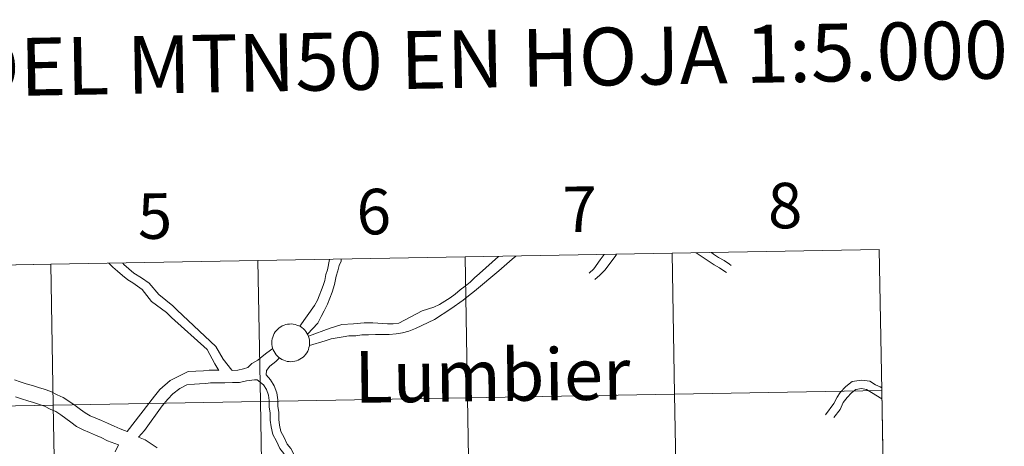
# Model space of a CAD drawing. Units: metres. Extents: x 620537 to 625044, y 4710577 to 4713626.
# Drawn here: x 621563 to 621758, y 4710826 to 4710911 of the extents above; entities that cross this region are included whole.
import ezdxf
from ezdxf.enums import TextEntityAlignment as Align

# ---------------------------------------------------------------- set-up
doc = ezdxf.new("R2010")
doc.units = ezdxf.units.M
doc.header["$MEASUREMENT"] = 0
doc.layers.add('Level 63', color=7, linetype='Continuous', lineweight=0)
doc.styles.add('Arial', font='ARIAL.TTF', dxfattribs={"height": 0.2})

msp = doc.modelspace()

# ---------------------------------------------------------------- linework, layer by layer
at = {"layer": 'Level 63', "linetype": 'Continuous', "lineweight": 0}
for p, q in [((621691.91, 4710864.64, 0.01), (621650.94, 4710863.91, 0.01)), ((621732.89, 4710865.37, 0.01), (621691.91, 4710864.64, 0.01)), ((621733.39, 4710837.51, 0.01), (621732.89, 4710865.37, 0.01)), ((621568.97, 4710862.46, 0.01), (621528, 4710861.73, 0.01)), ((621609.95, 4710863.19, 0.01), (621568.97, 4710862.46, 0.01)), ((621650.94, 4710863.91, 0.01), (621609.95, 4710863.19, 0.01)), ((621733.88, 4710809.65, 0.01), (621733.39, 4710837.51, 0.01))]:
    msp.add_line(p, q, dxfattribs=at)
for points in [[(621691.91, 4710864.64, 0.01), (621692.4, 4710836.78, 0.01), (621651.43, 4710836.06, 0.01), (621650.94, 4710863.91, 0.01), (621691.91, 4710864.64, 0.01)], [(621732.89, 4710865.37, 0.01), (621733.39, 4710837.51, 0.01), (621692.4, 4710836.78, 0.01), (621691.91, 4710864.64, 0.01), (621732.89, 4710865.37, 0.01)], [(621568.97, 4710862.46, 0.01), (621569.46, 4710834.6, 0.01), (621528.49, 4710833.88, 0.01), (621528, 4710861.73, 0.01), (621568.97, 4710862.46, 0.01)], [(621609.95, 4710863.19, 0.01), (621610.45, 4710835.33, 0.01), (621569.46, 4710834.6, 0.01), (621568.97, 4710862.46, 0.01), (621609.95, 4710863.19, 0.01)], [(621650.94, 4710863.91, 0.01), (621651.43, 4710836.06, 0.01), (621610.45, 4710835.33, 0.01), (621609.95, 4710863.19, 0.01), (621650.94, 4710863.91, 0.01)], [(621612.72, 4710846.97, 0.01), (621612.75, 4710847.34, 0.01), (621612.81, 4710847.71, 0.01), (621612.9, 4710848.07, 0.01), (621613.03, 4710848.42, 0.01), (621613.2, 4710848.75, 0.01), (621613.4, 4710849.07, 0.01), (621613.63, 4710849.36, 0.01), (621613.88, 4710849.63, 0.01), (621614.16, 4710849.87, 0.01), (621614.47, 4710850.09, 0.01), (621614.79, 4710850.27, 0.01), (621615.13, 4710850.42, 0.01), (621615.49, 4710850.53, 0.01), (621615.85, 4710850.61, 0.01), (621616.22, 4710850.65, 0.01), (621616.59, 4710850.66, 0.01), (621616.97, 4710850.63, 0.01), (621617.33, 4710850.56, 0.01), (621617.69, 4710850.45, 0.01), (621618.03, 4710850.31, 0.01), (621618.36, 4710850.14, 0.01), (621618.67, 4710849.93, 0.01), (621618.96, 4710849.7, 0.01), (621619.23, 4710849.44, 0.01), (621619.46, 4710849.15, 0.01), (621619.67, 4710848.84, 0.01), (621619.84, 4710848.51, 0.01), (621619.98, 4710848.17, 0.01), (621620.09, 4710847.81, 0.01), (621620.16, 4710847.44, 0.01), (621620.19, 4710847.07, 0.01), (621620.19, 4710846.7, 0.01), (621620.15, 4710846.33, 0.01), (621620.07, 4710845.97, 0.01), (621619.95, 4710845.61, 0.01), (621619.81, 4710845.27, 0.01), (621619.62, 4710844.94, 0.01), (621619.41, 4710844.64, 0.01), (621619.17, 4710844.36, 0.01), (621618.9, 4710844.1, 0.01), (621618.6, 4710843.87, 0.01), (621618.29, 4710843.67, 0.01), (621617.96, 4710843.51, 0.01), (621617.61, 4710843.37, 0.01), (621617.25, 4710843.28, 0.01), (621616.88, 4710843.22, 0.01), (621616.51, 4710843.19, 0.01), (621616.14, 4710843.21, 0.01), (621615.77, 4710843.26, 0.01), (621615.41, 4710843.34, 0.01), (621615.06, 4710843.47, 0.01), (621614.72, 4710843.62, 0.01), (621614.4, 4710843.81, 0.01), (621614.1, 4710844.03, 0.01), (621613.82, 4710844.28, 0.01), (621613.57, 4710844.56, 0.01), (621613.35, 4710844.86, 0.01), (621613.16, 4710845.18, 0.01), (621613, 4710845.52, 0.01), (621612.88, 4710845.87, 0.01), (621612.79, 4710846.23, 0.01), (621612.74, 4710846.6, 0.01), (621612.72, 4710846.97, 0.01)], [(621733.39, 4710837.51, 0.01), (621733.88, 4710809.65, 0.01), (621692.9, 4710808.93, 0.01), (621692.4, 4710836.78, 0.01), (621733.39, 4710837.51, 0.01)], [(621610.45, 4710835.33, 0.01), (621610.94, 4710807.48, 0.01), (621569.96, 4710806.75, 0.01), (621569.46, 4710834.6, 0.01), (621610.45, 4710835.33, 0.01)], [(621651.43, 4710836.06, 0.01), (621651.92, 4710808.2, 0.01), (621610.94, 4710807.48, 0.01), (621610.45, 4710835.33, 0.01), (621651.43, 4710836.06, 0.01)], [(621692.4, 4710836.78, 0.01), (621692.9, 4710808.93, 0.01), (621651.92, 4710808.2, 0.01), (621651.43, 4710836.06, 0.01), (621692.4, 4710836.78, 0.01)], [(621569.46, 4710834.6, 0.01), (621569.96, 4710806.75, 0.01), (621528.98, 4710806.02, 0.01), (621528.49, 4710833.88, 0.01), (621569.46, 4710834.6, 0.01)]]:
    msp.add_polyline3d(points, close=True, dxfattribs=at)
for points in [[(621650.94, 4710863.91, 0.01), (621651.43, 4710836.06, 0.01), (621692.4, 4710836.78, 0.01), (621691.91, 4710864.64, 0.01)], [(621675.49, 4710860.73, 0.01), (621676.43, 4710861.56, 0.01), (621677.71, 4710863.35, 0.01), (621678.47, 4710864.4, 0.01)], [(621676.62, 4710859.46, 0.01), (621677.59, 4710860.33, 0.01), (621678.61, 4710861.3, 0.01), (621680.82, 4710864.25, 0.01), (621680.93, 4710864.44, 0.01)], [(621691.91, 4710864.64, 0.01), (621692.4, 4710836.78, 0.01), (621733.39, 4710837.51, 0.01)], [(621696.67, 4710864.72, 0.01), (621700.24, 4710862.33, 0.01), (621701.32, 4710861.75, 0.01), (621702.33, 4710861.05, 0.01), (621702.71, 4710860.81, 0.01)], [(621699.73, 4710864.78, 0.01), (621700.09, 4710864.45, 0.01), (621701.1, 4710863.79, 0.01), (621702.21, 4710863.19, 0.01), (621703.28, 4710862.47, 0.01), (621703.63, 4710862.23, 0.01)], [(621528, 4710861.73, 0.01), (621528.49, 4710833.88, 0.01), (621569.46, 4710834.6, 0.01), (621568.97, 4710862.46, 0.01)], [(621568.97, 4710862.46, 0.01), (621569.46, 4710834.6, 0.01), (621610.45, 4710835.33, 0.01), (621609.95, 4710863.19, 0.01)], [(621602.2, 4710841.48, 0.01), (621601.42, 4710842.8, 0.01), (621599.95, 4710845.6, 0.01), (621592.85, 4710851.97, 0.01), (621591.89, 4710852.92, 0.01), (621588.89, 4710855.12, 0.01), (621587.08, 4710857.45, 0.01), (621585.22, 4710858.78, 0.01), (621584.23, 4710859.39, 0.01), (621583.16, 4710860.27, 0.01), (621582.19, 4710861.13, 0.01), (621581.23, 4710861.92, 0.01), (621580.49, 4710862.66, 0.01)], [(621604.83, 4710841.5, 0.01), (621603.12, 4710843.68, 0.01), (621601.67, 4710846.23, 0.01), (621593.97, 4710853.42, 0.01), (621593.15, 4710854.22, 0.01), (621590.35, 4710856.5, 0.01), (621588.48, 4710858.71, 0.01), (621586.92, 4710859.81, 0.01), (621585.44, 4710860.73, 0.01), (621584.43, 4710861.57, 0.01), (621583.45, 4710862.43, 0.01), (621583.21, 4710862.71, 0.01)], [(621609.95, 4710863.19, 0.01), (621610.45, 4710835.33, 0.01), (621651.43, 4710836.06, 0.01), (621650.94, 4710863.91, 0.01)], [(621624.13, 4710863.44, 0.01), (621623.7, 4710861.39, 0.01), (621623.39, 4710860.45, 0.01), (621623.2, 4710859.27, 0.01), (621622.88, 4710858.3, 0.01), (621621.74, 4710855.36, 0.01), (621621.16, 4710854.31, 0.01), (621618.24, 4710850.2, 0.01)], [(621626.46, 4710863.48, 0.01), (621626.41, 4710863.1, 0.01), (621626.07, 4710862.22, 0.01), (621625.8, 4710861.17, 0.01), (621625.46, 4710860.1, 0.01), (621625.11, 4710858.47, 0.01), (621624.67, 4710856.93, 0.01), (621623.72, 4710854.56, 0.01), (621623.07, 4710853.25, 0.01), (621622.49, 4710852.14, 0.01), (621621.84, 4710850.8, 0.01), (621619.77, 4710848.62, 0.01)], [(621619.95, 4710848.23, 0.01), (621624.25, 4710849.85, 0.01), (621626.54, 4710850.57, 0.01), (621628.86, 4710850.66, 0.01), (621631.01, 4710850.87, 0.01), (621632.68, 4710850.89, 0.01), (621634.65, 4710850.73, 0.01), (621635.59, 4710850.68, 0.01), (621636.74, 4710850.66, 0.01), (621637.83, 4710850.83, 0.01), (621642.49, 4710853.24, 0.01), (621644.79, 4710853.98, 0.01), (621645.88, 4710854.54, 0.01), (621646.96, 4710855.19, 0.01), (621648.02, 4710855.83, 0.01), (621648.98, 4710856.53, 0.01), (621649.98, 4710857.39, 0.01), (621650.99, 4710858.13, 0.01), (621651.96, 4710858.95, 0.01), (621652.85, 4710859.78, 0.01), (621653.81, 4710860.66, 0.01), (621657.55, 4710864.03, 0.01)], [(621620.14, 4710846.39, 0.01), (621623.26, 4710847.32, 0.01), (621624.49, 4710847.71, 0.01), (621625.62, 4710847.9, 0.01), (621626.82, 4710848.09, 0.01), (621627.96, 4710848.29, 0.01), (621629.34, 4710848.31, 0.01), (621630.54, 4710848.51, 0.01), (621631.86, 4710848.52, 0.01), (621633.25, 4710848.55, 0.01), (621634.54, 4710848.56, 0.01), (621635.96, 4710848.58, 0.01), (621637.31, 4710848.69, 0.01), (621638.57, 4710848.9, 0.01), (621639.85, 4710849.21, 0.01), (621641.16, 4710849.73, 0.01), (621644.9, 4710851.52, 0.01), (621648.12, 4710853.66, 0.01), (621650.57, 4710855.39, 0.01), (621651.65, 4710856.21, 0.01), (621652.85, 4710857.17, 0.01), (621657.64, 4710861.16, 0.01), (621660.28, 4710863.45, 0.01), (621660.97, 4710864.09, 0.01)], [(621604.83, 4710841.5, 0.01), (621604.92, 4710841.48, 0.01), (621606, 4710841.49, 0.01), (621607.09, 4710841.78, 0.01), (621608, 4710842.02, 0.01), (621608.79, 4710842.83, 0.01), (621609.92, 4710843.49, 0.01), (621610.79, 4710844.24, 0.01), (621611.73, 4710844.93, 0.01), (621612.92, 4710845.79, 0.01)], [(621611.61, 4710840.58, 0.01), (621611.63, 4710841.46, 0.01), (621612.29, 4710842.34, 0.01), (621613.52, 4710843.25, 0.01), (621614.21, 4710843.96, 0.01)], [(621583.54, 4710829.59, 0.01), (621584.07, 4710829.36, 0.01), (621589.52, 4710836.39, 0.01), (621590.55, 4710837.7, 0.01), (621592.57, 4710839.47, 0.01), (621596.15, 4710841.28, 0.01), (621599.19, 4710841.41, 0.01), (621600.3, 4710841.51, 0.01), (621602.18, 4710841.51, 0.01)], [(621583.54, 4710829.59, 0.01), (621582.74, 4710829.94, 0.01), (621581.49, 4710830.43, 0.01), (621580.23, 4710831.03, 0.01), (621579.03, 4710831.54, 0.01), (621577.88, 4710832.04, 0.01), (621576.79, 4710832.5, 0.01), (621575.78, 4710833.06, 0.01), (621574.84, 4710833.74, 0.01), (621573.81, 4710834.5, 0.01), (621572.74, 4710835.28, 0.01), (621571.44, 4710836.14, 0.01), (621570.22, 4710836.66, 0.01), (621568.98, 4710837.32, 0.01), (621567.69, 4710837.73, 0.01), (621566.54, 4710838.1, 0.01), (621565.36, 4710838.47, 0.01), (621564.08, 4710838.84, 0.01), (621562.95, 4710839.21, 0.01), (621561.79, 4710839.58, 0.01)], [(621586.32, 4710828.28, 0.01), (621587.51, 4710829.61, 0.01), (621591.03, 4710834.49, 0.01), (621592.14, 4710835.78, 0.01), (621593.11, 4710836.85, 0.01), (621594.5, 4710837.91, 0.01), (621595.93, 4710838.61, 0.01), (621597.43, 4710838.77, 0.01), (621598.4, 4710838.81, 0.01), (621599.65, 4710838.85, 0.01), (621600.6, 4710839.01, 0.01), (621602, 4710839.02, 0.01), (621603.39, 4710839.04, 0.01), (621604.93, 4710839.05, 0.01), (621606.32, 4710839.08, 0.01), (621607.7, 4710839.43, 0.01), (621609.28, 4710839.63, 0.01), (621609.82, 4710839.59, 0.01)], [(621609.82, 4710839.59, 0.01), (621611.06, 4710838.62, 0.01), (621611.63, 4710837.66, 0.01), (621612.04, 4710836.59, 0.01), (621612.18, 4710835.5, 0.01), (621612.21, 4710834.26, 0.01), (621612.37, 4710833.02, 0.01), (621612.39, 4710831.62, 0.01), (621612.58, 4710830.31, 0.01), (621612.93, 4710828.77, 0.01), (621613.61, 4710827.47, 0.01), (621614.28, 4710825.99, 0.01), (621615.09, 4710825.05, 0.01), (621615.72, 4710823.82, 0.01), (621616.52, 4710822.89, 0.01), (621617.11, 4710821.89, 0.01), (621617.56, 4710820.98, 0.01)], [(621611.61, 4710840.58, 0.01), (621612.44, 4710839.6, 0.01), (621613.15, 4710838.41, 0.01), (621613.69, 4710837.02, 0.01), (621613.88, 4710835.63, 0.01), (621613.89, 4710834.39, 0.01), (621614.07, 4710833.14, 0.01), (621614.08, 4710831.76, 0.01), (621614.24, 4710830.62, 0.01), (621614.53, 4710829.36, 0.01), (621615.13, 4710828.2, 0.01), (621615.73, 4710826.9, 0.01), (621616.5, 4710826.01, 0.01), (621617.13, 4710824.77, 0.01), (621617.9, 4710823.87, 0.01), (621618.59, 4710822.7, 0.01), (621619.07, 4710821.76, 0.01)], [(621722.27, 4710832.65, 0.01), (621723.9, 4710834.92, 0.01), (621724.59, 4710836.16, 0.01), (621725.16, 4710837.12, 0.01), (621726.31, 4710838.29, 0.01), (621727.53, 4710839.27, 0.01), (621729.36, 4710839.57, 0.01), (621731.03, 4710839.32, 0.01), (621732.14, 4710838.59, 0.01), (621733.08, 4710838.24, 0.01), (621733.38, 4710838.05, 0.01)], [(621733.39, 4710837.51, 0.01), (621692.4, 4710836.78, 0.01), (621692.9, 4710808.93, 0.01), (621733.88, 4710809.65, 0.01)], [(621723.89, 4710832.14, 0.01), (621725.16, 4710833.76, 0.01), (621725.78, 4710835.09, 0.01), (621726.57, 4710836.14, 0.01), (621727.44, 4710837.05, 0.01), (621728.24, 4710837.67, 0.01), (621729.37, 4710837.86, 0.01), (621730.41, 4710837.7, 0.01), (621731.37, 4710837.08, 0.01), (621733.39, 4710835.82, 0.01), (621733.42, 4710835.81, 0.01)], [(621582.38, 4710826.71, 0.01), (621580.23, 4710827.53, 0.01), (621578.92, 4710828.18, 0.01), (621577.8, 4710828.66, 0.01), (621576.64, 4710829.15, 0.01), (621575.41, 4710829.69, 0.01), (621574.1, 4710830.39, 0.01), (621572.98, 4710831.22, 0.01), (621571.95, 4710831.96, 0.01), (621570.95, 4710832.7, 0.01), (621569.95, 4710833.35, 0.01), (621568.85, 4710833.82, 0.01), (621567.75, 4710834.41, 0.01), (621566.74, 4710834.74, 0.01), (621565.58, 4710835.11, 0.01), (621564.45, 4710835.47, 0.01), (621563.17, 4710835.84, 0.01), (621561.99, 4710836.21, 0.01)], [(621590.04, 4710826.12, 0.01), (621588.82, 4710826.91, 0.01), (621587.67, 4710827.76, 0.01), (621586.32, 4710828.28, 0.01)], [(621582.38, 4710826.71, 0.01), (621581.71, 4710825.34, 0.01)]]:
    msp.add_polyline3d(points, dxfattribs=at)

# ---------------------------------------------------------------- texts
at = {"layer": 'Level 63', "linetype": 'Continuous', "lineweight": 0, "style": 'Arial'}
for s, height, rotation, p in [('DIVISIÓN DEL MTN50 EN HOJA 1:5.000', 11.4389, 1.0157, (621620.69, 4710902.54, 0.01)), ('8', 9, 1.0157, (621714.25, 4710874.09, 0.01)), ('5', 9, 1.0157, (621589.58, 4710872.01, 0.01)), ('6', 9, 1.0157, (621632.88, 4710872.89, 0.01)), ('7', 9, 1.0157, (621673.67, 4710873.37, 0.01)), ('Lumbier', 10.236, 0.711, (621656.34, 4710840.51, 0.01))]:
    msp.add_text(s, height=height, rotation=rotation, dxfattribs=at).set_placement(p, align=Align.MIDDLE_CENTER)

doc.saveas('drawing.dxf')
